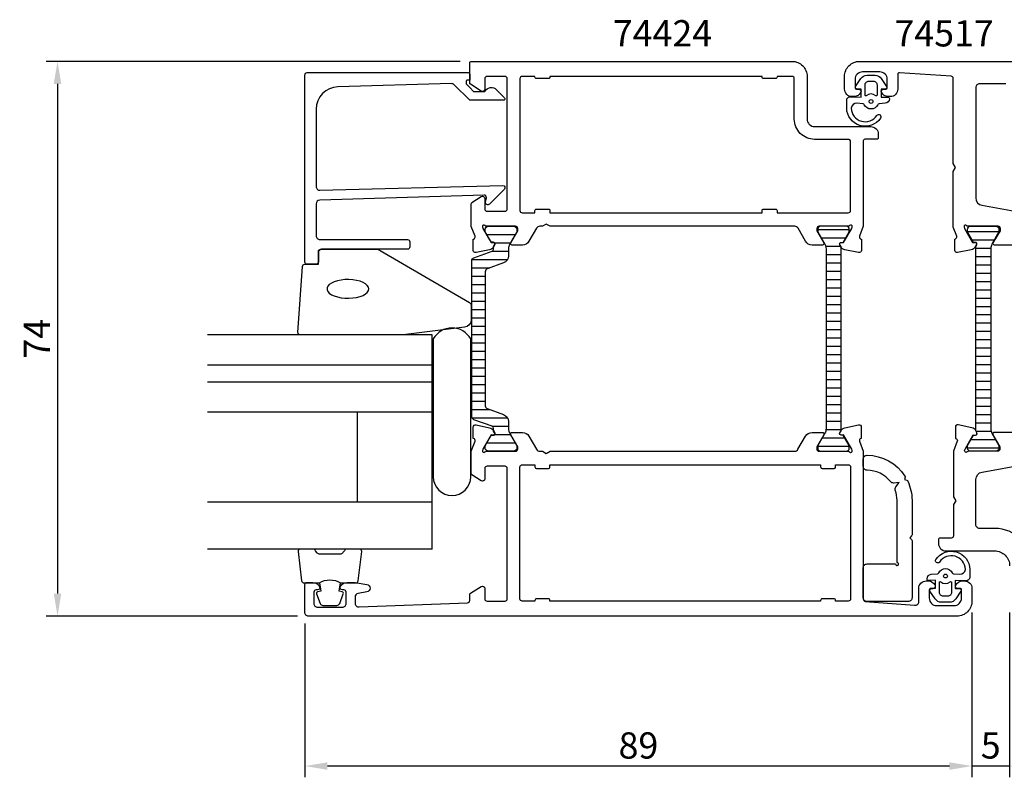
# Model space of a CAD drawing. Extents: x -60 to 155, y -7 to 94.
# Drawn here: x -60 to 71, y -7 to 94 of the extents above; entities that cross this region are included whole.
import ezdxf

# ---------------------------------------------------------------- set-up
doc = ezdxf.new("R2010")
doc.units = 0
doc.header["$LTSCALE"] = 2.5
doc.layers.get('DEFPOINTS').update_dxf_attribs({"linetype": 'CONTINUOUS'})
for name, color, linetype in [('sapa_artikelnr', 4, 'CONTINUOUS'), ('sapa_fogband', 2, 'CONTINUOUS'), ('sapa_fyllning', 4, 'CONTINUOUS'), ('sapa_glas', 4, 'CONTINUOUS'), ('sapa_isolator', 4, 'CONTINUOUS'), ('sapa_matt', 1, 'CONTINUOUS'), ('sapa_profil', 7, 'CONTINUOUS')]:
    doc.layers.add(name, color=color, linetype=linetype)
doc.styles.add('ISO', font='isocp3.shx')
doc.dimstyles.new('MASKIN', dxfattribs={"dimscale": 0, "dimtxt": 3.5, "dimasz": 3, "dimexe": 1.5, "dimexo": 1.5, "dimgap": 1, "dimtad": 1, "dimtoh": 1, "dimdec": 8, "dimlfac": -1, "dimdsep": 46, "dimtxsty": 'ISO', "dimcen": -5, "dimclrd": 256, "dimclre": 256, "dimclrt": 2, "dimazin": 0, "dimtfac": 1, "dimtdec": 8, "dimtmove": 2, "dimatfit": 3, "dimfxl": 1, "dimtolj": 1, "dimarcsym": 0})

# ---------------------------------------------------------------- blocks, each defined once
blk = doc.blocks.new('*D3')
at = {"layer": 'DEFPOINTS', "color": 0, "transparency": 16777216}
for p in [(0.2, 88), (-55, 14), (-21.5, 14)]:
    blk.add_point(p, dxfattribs=at)
at = {"layer": 'sapa_matt', "lineweight": -2, "transparency": 16777216}
for p, q in [((-1.3, 88), (-56.5, 88)), ((-55, 85), (-55, 17)), ((-23, 14), (-56.5, 14))]:
    blk.add_line(p, q, dxfattribs=at)
at = {"layer": 'sapa_matt', "transparency": 16777216}
for points in [[(-55.5, 85), (-54.5, 85), (-55, 88)], [(-55.5, 17), (-54.5, 17), (-55, 14)]]:
    blk.add_solid(points, dxfattribs=at)
at = {"layer": 'sapa_matt', "color": 2, "transparency": 16777216, "insert": (-57.75, 51), "char_height": 3.5, "attachment_point": 5, "rotation": 90, "style": 'ISO'}
blk.add_mtext('\\A1;74', dxfattribs=at)
blk = doc.blocks.new('*D2')
at = {"layer": 'DEFPOINTS', "color": 0, "transparency": 16777216}
for p in [(67, 16), (-22, 14.5), (-22, -6)]:
    blk.add_point(p, dxfattribs=at)
at = {"layer": 'sapa_matt', "lineweight": -2, "transparency": 16777216}
for p, q in [((67, 14.5), (67, -7.5)), ((-22, 13), (-22, -7.5)), ((64, -6), (-19, -6))]:
    blk.add_line(p, q, dxfattribs=at)
at = {"layer": 'sapa_matt', "transparency": 16777216}
for points in [[(-19, -5.5), (-19, -6.5), (-22, -6)], [(64, -5.5), (64, -6.5), (67, -6)]]:
    blk.add_solid(points, dxfattribs=at)
at = {"layer": 'sapa_matt', "color": 2, "transparency": 16777216, "insert": (22.5, -3.25), "char_height": 3.5, "attachment_point": 5, "style": 'ISO'}
blk.add_mtext('\\A1;89', dxfattribs=at)
blk = doc.blocks.new('*D1')
at = {"layer": 'DEFPOINTS', "color": 0, "transparency": 16777216}
for p in [(67, 16), (72, 16), (67, -6)]:
    blk.add_point(p, dxfattribs=at)
at = {"layer": 'sapa_matt', "lineweight": -2, "transparency": 16777216}
for p, q in [((67, 14.5), (67, -7.5)), ((72, 14.5), (72, -7.5)), ((64, -6), (61, -6)), ((72, -6), (67, -6)), ((75, -6), (78, -6))]:
    blk.add_line(p, q, dxfattribs=at)
at = {"layer": 'sapa_matt', "transparency": 16777216}
for points in [[(64, -5.5), (64, -6.5), (67, -6)], [(75, -5.5), (75, -6.5), (72, -6)]]:
    blk.add_solid(points, dxfattribs=at)
at = {"layer": 'sapa_matt', "color": 2, "transparency": 16777216, "insert": (69.5, -3.25), "char_height": 3.5, "attachment_point": 5, "style": 'ISO'}
blk.add_mtext('\\A1;5', dxfattribs=at)

msp = doc.modelspace()

# ---------------------------------------------------------------- hatches: boundary and pattern name
at = {"layer": 'sapa_isolator'}
h = msp.add_hatch(dxfattribs=at)
h.set_pattern_fill('ANSI31', color=256, scale=0.35, angle=315, style=0)
h.set_pattern_definition([(0, (0.2752, 36), (3e-16, 1.11125), [])])
edge = h.paths.add_edge_path()
edge.add_arc((2.86815628, 39.03625751), 0.30068171, 0.2898261407, 69.9567946799)
edge.add_line((2.97120851, 39.31872826), (0.53837849, 40.20420597))
edge.add_arc((0.67518655, 40.58008302), 0.4, 180, 249.9999999997, ccw=False)
edge.add_line((0.27518655, 40.58008302), (0.27518655, 51))
edge.add_line((0.27518655, 51), (0.27518655, 61.41991699))
edge.add_arc((0.67518655, 61.41991699), 0.4, 110, 179.9999999997, ccw=False)
edge.add_line((0.53837849, 61.79579404), (2.97120851, 62.68127175))
edge.add_arc((2.86831007, 62.96363432), 0.30052739, 290.0227294105, 359.7306497608)
edge.add_arc((-2.39180894, 63.1918103), 5.56538071, 357.6357051204, 361.2547536161)
edge.add_line((3.17223727, 63.31368007), (3.31090703, 63.55386313))
edge.add_arc((3.12904169, 63.65886313), 0.21, 330.0000000001, 450)
edge.add_line((3.12904169, 63.86886313), (2.86192716, 63.86886313))
edge.add_line((2.86192716, 63.86886313), (2.6657051, 64.2))
edge.add_line((2.6657051, 64.2), (2.09806093, 65.18332014))
edge.add_arc((2.27992627, 65.28832014), 0.21, 179.9999999998, 209.9999999998, ccw=False)
edge.add_line((2.06992627, 65.28832014), (2.06992627, 65.6))
edge.add_arc((2.46992627, 65.6), 0.4, 89.9999999994, 180.0000000003, ccw=False)
edge.add_line((2.46992627, 66), (5.86992627, 66))
edge.add_arc((5.86992627, 65.6), 0.4, -0.0000000004, 90.0000000004, ccw=False)
edge.add_line((6.26992627, 65.6), (6.26992627, 65.28832014))
edge.add_arc((6.05992627, 65.28832014), 0.21, 329.9999999996, 359.9999999995, ccw=False)
edge.add_line((6.2417916, 65.18332014), (5.67407146, 64.2))
edge.add_line((5.67407146, 64.2), (5.33069578, 63.60525589))
edge.add_arc((6.36992627, 63.00525589), 1.2, 150, 179.9999999999)
edge.add_line((5.16992627, 63.00525589), (5.16992627, 62.05339156))
edge.add_arc((4.16992627, 62.05339156), 1, 289.9999999997, 359.9999999995, ccw=False)
edge.add_line((4.51194641, 61.11369894), (2.33837849, 60.32258491))
edge.add_arc((2.47518655, 59.94670786), 0.4, 110.0000000001, 179.9999999999)
edge.add_line((2.07518655, 59.94670786), (2.07518655, 51))
edge.add_line((2.07518655, 51), (2.07518655, 42.05329214))
edge.add_arc((2.47518655, 42.05329214), 0.4, 179.9999999999, 249.9999999996)
edge.add_line((2.33837849, 41.67741509), (4.51194641, 40.88630107))
edge.add_arc((4.16992627, 39.94660845), 1, -0.0000000003, 69.9999999995, ccw=False)
edge.add_line((5.16992627, 39.94660845), (5.16992627, 38.99474412))
edge.add_arc((6.36992627, 38.99474412), 1.2, 179.9999999999, 209.9999999998)
edge.add_line((5.33069578, 38.39474412), (5.66992627, 37.80717968))
edge.add_line((5.66992627, 37.80717968), (6.2417916, 36.81667987))
edge.add_arc((6.05992627, 36.71167987), 0.21, -0.0000000004, 29.9999999995, ccw=False)
edge.add_line((6.26992627, 36.71167987), (6.26992627, 36.4))
edge.add_arc((5.86992627, 36.4), 0.4, 269.9999999999, 359.9999999996, ccw=False)
edge.add_line((5.86992627, 36), (2.46992627, 36))
edge.add_arc((2.46992627, 36.4), 0.4, 180, 269.9999999997, ccw=False)
edge.add_line((2.06992627, 36.4), (2.06992627, 36.71167987))
edge.add_arc((2.27992627, 36.71167987), 0.21, 150, 179.9999999999, ccw=False)
edge.add_line((2.09806093, 36.81667987), (2.86192716, 38.13113688))
edge.add_line((2.86192716, 38.13113688), (3.12904169, 38.13113688))
edge.add_arc((3.12904169, 38.34113688), 0.21, 270, 389.9999999999)
edge.add_line((3.31090703, 38.44613688), (3.17223727, 38.68631994))
edge.add_arc((-2.39180893, 38.80818971), 5.56538071, 358.7452463837, 362.3642948795)
h = msp.add_hatch(dxfattribs=at)
h.set_pattern_fill('ANSI31', color=256, scale=0.35, angle=315, style=0)
h.paths.add_polyline_path([(47.52712137, 63.002106, 0.1309057173), (47.36810928, 63.59905171), (46.42712137, 65.24), (46.42712137, 65.6, -0.4142135624), (46.82712137, 66), (50.22712137, 66, -0.4142135624), (50.62712137, 65.6), (50.62712137, 65.24), (49.83512048, 63.85886313), (49.56800595, 63.85886313, 0.5773502692), (49.38614061, 63.54386313), (49.52712137, 63.2996773), (49.52712137, 38.70032271), (49.38614061, 38.45613688, 0.5773502692), (49.56800595, 38.14113688), (49.83512048, 38.14113688), (50.62712137, 36.76), (50.62712137, 36.4, -0.4142135624), (50.22712137, 36), (46.82712137, 36, -0.4142135624), (46.42712137, 36.4), (46.42712137, 36.76), (47.36810928, 38.4009483, 0.130913486), (47.52712137, 38.99793067)])
h = msp.add_hatch(dxfattribs=at)
h.set_pattern_fill('ANSI31', color=256, scale=0.35, angle=315, style=0)
h.set_pattern_definition([(0, (35.5718, 11.984), (3e-16, 1.11125), [])])
h.paths.add_polyline_path([(69.49999999, 63.00210609, -0.1309057173), (69.65901209, 63.59905179), (70.59999999, 65.24000009), (70.59999999, 65.60000009, 0.4142135624), (70.19999999, 66.00000009), (66.79999999, 66.00000009, 0.4142135624), (66.39999999, 65.60000009), (66.39999999, 65.24000009), (67.19200089, 63.85886321), (67.45911542, 63.85886321, -0.5773502692), (67.64098075, 63.54386321), (67.49999999, 63.29967738), (67.49999999, 38.7003228), (67.64098075, 38.45613696, -0.5773502692), (67.45911542, 38.14113696), (67.19200089, 38.14113696), (66.39999999, 36.76000009), (66.39999999, 36.40000009, 0.4142135624), (66.79999999, 36.00000009), (70.19999999, 36.00000009, 0.4142135624), (70.59999999, 36.40000009), (70.59999999, 36.76000009), (69.65901209, 38.40094838, -0.130913486), (69.49999999, 38.99793075)])

# ---------------------------------------------------------------- linework, layer by layer
at = {"layer": 'sapa_fogband'}
for p, q in [((51.1999745, 83.29999983), (51.1999745, 83.29999983)), ((65.79854932, 18.7), (65.79854932, 18.7)), ((65.94781123, 18.70000005), (65.94781123, 18.70000005))]:
    msp.add_line(p, q, dxfattribs=at)
at = {"layer": 'sapa_fogband', "elevation": 0.00000002}
for points in [[(50.82773252, 83.28398765), (52.22108434, 83.22945595), (52.22108434, 84.2967225), (51.58239084, 84.35773266, -0.4995370696), (51.46303717, 84.6544495), (52.16907314, 85.7071074, -0.2500212372), (52.99956751, 86.15008037), (54.06874178, 86.15008037, -0.2500212372), (54.89923615, 85.7071074), (55.60527212, 84.6544495, -0.4995370696), (55.48591846, 84.35773266), (54.87842324, 84.29209497), (54.87842324, 83.22482842), (55.7667235, 83.24253086, -0.4400105309), (55.98415465, 83.04329192), (55.98415465, 83.00829646, -0.3888787319), (55.43644809, 82.41057964), (54.60214058, 82.33758719, 0.2668174844), (54.43866888, 82.22363693, -0.6341045221), (52.62964041, 82.22363693, 0.2668174844), (52.46616872, 82.33758719), (51.63644809, 82.41017834, 0.3932191663), (50.88415465, 81.76661123, 0.736526008), (54.31695714, 80.79383083, -1), (54.80100003, 80.43928537, -0.736345154), (50.28415465, 81.76661123), (50.28415465, 82.7858903, -0.4400105309)], [(54.33415465, 83.49860851, -0.634137076), (54.17051828, 83.42146959, 0.359245518), (52.89779101, 83.42146959, -0.634137076), (52.73415465, 83.49860851), (52.73415465, 84.85008037, -0.4142135624), (53.23415465, 85.35008037), (53.83415465, 85.35008037, -0.4142135624), (54.33415465, 84.85008037)], [(66.1707913, 18.71601219), (64.77743948, 18.77054388), (64.77743948, 17.70327734), (65.41613298, 17.64226718, -0.4995370696), (65.53548665, 17.34555033), (64.82945068, 16.29289244, -0.2500212372), (63.99895631, 15.84991947), (62.92978204, 15.84991947, -0.2500212372), (62.09928767, 16.29289244), (61.3932517, 17.34555033, -0.4995370696), (61.51260536, 17.64226718), (62.12010058, 17.70790487), (62.12010058, 18.77517142), (61.23180032, 18.75746898, -0.4400105309), (61.01436917, 18.95670792), (61.01436917, 18.99170338, -0.3888787319), (61.56207573, 19.5894202), (62.39638324, 19.66241265, 0.2668174844), (62.55985494, 19.7763629, -0.6341045221), (64.36888341, 19.7763629, 0.2668174844), (64.5323551, 19.66241265), (65.36207573, 19.5898215, 0.3932191663), (66.11436917, 20.23338861, 0.736526008), (62.68156668, 21.20616901, -1), (62.19752379, 21.56071446, -0.736345154), (66.71436917, 20.23338861), (66.71436917, 19.21410954, -0.4400105309)], [(62.66436917, 18.50139133, -0.634137076), (62.82800554, 18.57853025, 0.359245518), (64.10073281, 18.57853025, -0.634137076), (64.26436917, 18.50139133), (64.26436917, 17.14991947, -0.4142135624), (63.76436917, 16.64991947), (63.16436917, 16.64991947, -0.4142135624), (62.66436917, 17.14991947)]]:
    msp.add_lwpolyline(points, format="xyb", close=True, dxfattribs=at)
at = {"layer": 'sapa_fogband'}
msp.add_lwpolyline([(-20.2, 60.93844027), (-20.2, 62.63844027, -0.4142135624), (-19.9, 62.93844027), (-12.48121924, 62.93844027, -0.1379343941), (-11.96000093, 62.79186365), (-0.03939302, 55.84048731, -0.2613472755), (0.19999782, 55.41377562), (0.19999782, 53.52897872, -0.3915187749), (-0.72197988, 52.53202711), (-8.90768349, 51.53286791, -0.0195279011), (-8.94669464, 51.53134371), (-22.62715929, 51.53134371, -0.4279663351), (-22.92683186, 51.84535629), (-22.31337266, 60.65245284, -0.4005932429), (-22.01370009, 60.93844027)], format="xyb", close=True, dxfattribs=at)
at = {"layer": 'sapa_fogband', "flags": 128}
msp.add_lwpolyline([(-13.46814622, 57.65272041), (-13.51865705, 57.88928447), (-13.66836394, 58.11729848), (-13.91185609, 58.32852144), (-14.24033306, 58.51531918), (-14.64192285, 58.67094035), (-15.10211094, 58.78976041), (-15.60426494, 58.86748487), (-16.1302357, 58.90130459), (-16.66101326, 58.88999722), (-17.17741395, 58.83397144), (-17.66077368, 58.73525217), (-18.09362259, 58.59740738), (-18.46031639, 58.42541915), (-18.7476018, 58.22550357), (-18.94509559, 58.00488611), (-19.04565981, 57.77154047), (-19.04565981, 57.53390036), (-18.94509559, 57.30055472), (-18.7476018, 57.07993726), (-18.46031639, 56.88002168), (-18.09362259, 56.70803345), (-17.66077368, 56.57018866), (-17.17741395, 56.47146939), (-16.66101326, 56.41544361), (-16.1302357, 56.40413624), (-15.60426494, 56.43795595), (-15.10211094, 56.51568042), (-14.64192285, 56.63450047), (-14.24033306, 56.79012165), (-13.91185609, 56.97691939), (-13.66836394, 57.18814234), (-13.51865705, 57.41615636)], close=True, dxfattribs=at)
at = {"layer": 'sapa_fogband'}
for points in [[(-20.05637244, 18.43844027, -0.2857142857), (-17.25637244, 18.43844027), (-15.18259227, 18.43844027, 0.388260013), (-14.88379077, 18.71165099), (-14.41758085, 22.61165099, 0.4406523139), (-14.71638235, 22.93844027), (-16.42617434, 22.93844027, 0.3394542589), (-16.71595209, 22.71608598), (-16.91833182, 22.4985002, -0.3394542589), (-17.20810957, 22.27614591), (-20.10463531, 22.27614591, -0.3394542589), (-20.39441306, 22.4985002), (-20.59679279, 22.71608598, 0.3394542589), (-20.88657054, 22.93844027), (-22.59636253, 22.93844027, 0.4406523139), (-22.89516403, 22.61165099), (-22.42895411, 18.71165099, 0.388260013), (-22.13015261, 18.43844027), (-20.06796482, 18.43844027)], [(-20.06796482, 18.43844027), (-19.8756064, 17.34752146), (-20.30740296, 17.23182192, 0.4430158954), (-20.44288, 16.96834549), (-19.96593181, 15.69785774, 0.3125358529), (-19.5914501, 15.43844027), (-17.72129478, 15.43844027, 0.3125358529), (-17.34681307, 15.69785774), (-16.86986488, 16.96834549, 0.4430158954), (-17.00534192, 17.23182192), (-17.43713848, 17.34752146), (-17.24799463, 18.42020957)]]:
    msp.add_lwpolyline(points, format="xyb", dxfattribs=at)
for centre in [(53.53415465, 82.65008037, 0.00000002), (63.46436917, 19.34991947, 0.00000002)]:
    msp.add_circle(centre, 0.25, dxfattribs=at)
at = {"layer": 'sapa_fyllning'}
msp.add_line((-5, 50.02348342), (-5, 51.53134371), dxfattribs=at)
at = {"layer": 'sapa_glas'}
for p, q in [((-5, 51.53134371), (-35, 51.53134371)), ((-5, 22.93844027), (-5, 51.53134371)), ((-5, 46.52891559), (-5, 50.02348342)), ((-35, 47.53134371), (-5, 47.53134371)), ((-35, 45.23134371), (-5, 45.23134371)), ((-35, 41.23134371), (-5, 41.23134371)), ((-15, 29.23134371), (-15, 41.23134371)), ((-35, 29.23134371), (-5, 29.23134371)), ((-15, 29.23134371), (-15, 29.23134371)), ((-5, 22.93134371), (-35, 22.93134371))]:
    msp.add_line(p, q, dxfattribs=at)
at = {"layer": 'sapa_glas', "color": 6}
msp.add_lwpolyline([(0.12966017, 50.97201689, 0.5894564295), (-4.87033983, 50.97201689), (-4.87033983, 32.58605057, 1), (0.12966017, 32.58605057)], format="xyb", close=True, dxfattribs=at)
at = {"layer": 'sapa_profil'}
msp.add_line((52.49853552, 37.45677042, 0.1), (52.49853552, 37.45677042, 0.1), dxfattribs=at)
for points in [[(50.45499075, 66), (46.60220435, 66, 0.4142135624), (46.30220435, 65.7), (46.30220435, 65.4), (47.22596478, 63.8, -0.5773502692), (47.0527597, 63.5), (45.66711905, 63.5, -0.2679491924), (44.80109365, 64), (43.79073068, 65.75, 0.2679491932), (43.35771798, 66), (10.71961524, 66), (10.2, 66.3), (9.68038476, 66), (9.34228202, 66, 0.2679491916), (8.90926932, 65.75), (7.89890635, 64, -0.2679491924), (7.03288095, 63.5), (5.6472403, 63.5, -0.5773502692), (5.47403522, 63.8), (6.39779565, 65.4), (6.39779565, 65.7, 0.4142135624), (6.09779565, 66), (2.24500925, 66, -0.2134217653), (2.02140245, 66.1, 0.7625858545), (1.69107637, 65.9154208), (1.74915001, 65.7240378), (2.83371445, 63.83819411), (3.15547218, 63.84875548, -0.5773502692), (3.33842592, 63.55459918), (3.18629201, 63.26991689, -0.2216946626), (2.64541218, 62.86410799), (0.83218171, 62.48266139, -0.4769755327), (0.46052483, 62.78491422), (0.46060844, 64.2880153), (0.50845419, 64.30253371, 0.4142135624), (0.70841823, 64.67671866), (0.2, 65.99213238), (0.2, 68.99028324, -0.2562769737), (0.292531, 69.15895575), (1.5387965, 69.95300875, -0.5920056181), (2, 69.7), (2, 68.3, 0.4142135624), (2.3, 68), (4.7, 68, 0.4142135624), (5, 68.3), (5, 85.7, 0.4142135624), (4.7, 86), (2.3, 86, 0.4142135624), (2, 85.7), (2, 84.3, -0.5877032589), (1.54203979, 84.04495378), (0.0946932, 84.94135276, -0.2596812337), (0, 85.11138357), (0, 87.8, -0.4142135624), (0.2, 88), (43.00000149, 88, -0.4142135624), (45, 86.00000149), (45, 80.29999925, 0.4142135624), (45.99999925, 79.3), (53.501019, 79.3, -0.4142135624), (54.501019, 78.3), (54.501019, 77.80222485, -0.4142135624), (54.30101915, 77.602225), (52.70316844, 77.602225, 0.4146459924), (52.50316865, 77.40192976), (52.50161215, 65.99630344), (51.99158177, 64.67671866, 0.4142135624), (52.19154581, 64.30253371), (52.23939156, 64.2880153), (52.23947517, 62.78491422, -0.4769755327), (51.86781829, 62.48266139), (50.05458782, 62.86410799, -0.2216946626), (49.51370799, 63.26991689), (49.36157408, 63.55459918, -0.5773502692), (49.54452782, 63.84875548), (49.86628555, 63.83819411), (50.95084999, 65.7240378), (51.00892363, 65.9154208, 0.7625858545), (50.67859755, 66.1, -0.2134217653)], [(-0.5, 85.29999881), (-0.5, 85.08282104, 0.1988669396), (-0.44144607, 84.94142441), (0, 84.49982398), (0.49705627, 84.0027677), (2.00040066, 84.0027677, -0.4956073595), (3.57746248, 84.21674344), (4.63964117, 83.15456475, -0.6681786379), (4.49392206, 82.8027677), (0, 82.8027677), (-2.07717189, 84.87993959, 0.2061234515), (-2.44457743, 85.02619428), (-17.58311288, 84.6066308, 0.4061212135), (-20.5, 81.60778231), (-20.5, 71.30294826, 0.4221057092), (-19.98656657, 70.80312875), (4.4, 71.45855583, -0.6681786379), (4.61213203, 70.9464238), (2.61213203, 68.9464238, -0.7332303363), (2.10455767, 69.21065029), (2.20961525, 69.80646138, 0.4663076582), (1.91417292, 70.15855583), (-20.01495595, 69.50232014, 0.4054781598), (-20.5, 69.00254387), (-20.5, 64.73844027, 0.4142135624), (-20, 64.23844027), (-8.3, 64.23844027, -0.4142135624), (-8, 63.93844027), (-8, 63.23844027, -0.4142135624), (-8.3, 62.93844027), (-19.7, 62.93844027, 0.4142135624), (-20.2, 62.43844027), (-20.2, 61.23844027, -0.4142135624), (-20.5, 60.93844027), (-21.7, 60.93844027, -0.4142135624), (-22, 61.23844027), (-22, 86.20000009, -0.4142135624), (-21.7, 86.50000009), (-0.2045679, 86.50000009, -0.4209196115), (0, 86.30005226), (0, 85.49999881), (-0.3, 85.49999881, 0.4142135624)], [(43, 86), (41, 86), (41, 85.9, -0.4142135624), (40.8, 85.7), (39.2, 85.7, -0.4142135624), (39, 85.9), (39, 86), (10.7, 86), (10.7, 85.9, -0.4142135624), (10.5, 85.7), (8.9, 85.7, -0.4142135624), (8.7, 85.9), (8.7, 86), (7, 86, 0.4142135624), (6.7, 85.7), (6.7, 68.1, 0.4142135624), (7, 67.8), (8.7, 67.8), (8.7, 68.1, -0.4142135624), (8.9, 68.3), (10.5, 68.3, -0.4142135624), (10.7, 68.1), (10.7, 67.8), (39, 67.8), (39, 68.1, -0.4142135624), (39.2, 68.3), (40.8, 68.3, -0.4142135624), (41, 68.1), (41, 67.8), (50.5, 67.8, 0.4142135624), (50.8, 68.1), (50.8, 77.3, 0.4142135624), (50.5, 77.6), (45.99999925, 77.6, -0.4142135624), (43.3, 80.29999925), (43.3, 85.7, 0.4142135624)]]:
    msp.add_lwpolyline(points, format="xyb", close=True, dxfattribs=at)
for points in [[(73.29999999, 63.50000009), (69.99999999, 63.50000009, -0.5693809839), (69.82444595, 63.79581646), (70.79999999, 65.40000009), (70.79999999, 65.70000009, 0.4142135624), (70.49999999, 66.00000009), (66.49999999, 66.00000009, -0.2134217653), (66.2763932, 66.10000009, 0.7625858545), (65.94606712, 65.91542089), (66.00414075, 65.72403789), (67.0887052, 63.83819419), (67.41046293, 63.84875556, -0.5773502692), (67.59341667, 63.55459926), (67.44128276, 63.26991698, -0.2216946626), (66.90040293, 62.86410807), (65.08717245, 62.48266148, -0.4769755327), (64.71551558, 62.7849143), (64.71559919, 64.28801538), (64.76344494, 64.30253379, 0.4142135624), (64.96340898, 64.67671875), (64.49999999, 65.87568153), (64.49999999, 73.33038484), (64.79999999, 73.85000009), (64.49999999, 74.36961533), (64.49999999, 85.71861512, 0.3955859012), (64.21919137, 86.01800064), (57.31274374, 86.49072165, 0.4330898573), (57.09994949, 86.2911313), (57.09994949, 84.30000008, -0.4142135624), (56.09994949, 83.30000008), (55.83240502, 83.30000008, -0.2896898633), (54.92889712, 83.87142865, -0.5507604246), (55.19994949, 84.30000008), (55.49994949, 84.30000008, 0.4142135624), (55.69994949, 84.50000008), (55.69994949, 85.60000009, 0.4142135624), (54.69994949, 86.60000009), (52.39999999, 86.60000009, 0.4142135624), (51.39999999, 85.60000009), (51.39999999, 84.50000008, 0.4142135624), (51.59999999, 84.30000008), (51.89994949, 84.30000008, -0.5507604246), (52.17100186, 83.87142865, -0.2896898633), (51.26749396, 83.30000008), (50.99999999, 83.30000008, -0.4142135624), (49.99999999, 84.30000008), (49.99999999, 86.00000009, -0.4142135624), (51.99999999, 88.00000009), (74.69999999, 88.00000009, -0.4142135624)], [(71.49999999, 85.00000009), (67.99999999, 85.00000009, 0.4142135624), (67.49999999, 84.50000009), (67.49999999, 69.78155207, 0.3639702343), (68.32635182, 68.79674432), (74.17364817, 67.76570821, -0.3639702343)], [(66.57411626, 36.00000009, 0.2134217653), (66.35050946, 35.90000009, -0.7625858545), (66.02018338, 36.08457929), (66.07825702, 36.27596229), (67.16282146, 38.16180598), (67.48457919, 38.15124462, 0.5773502692), (67.66753293, 38.44540092), (67.51539902, 38.7300832, 0.2216946626), (66.97451919, 39.1358921), (65.16128872, 39.5173387, 0.4769755327), (64.78963184, 39.21508588), (64.78971545, 37.7119848), (64.8375612, 37.69746639, -0.4142135624), (65.03752525, 37.32328143), (64.52690299, 36.00216533), (64.52690299, 29.92059209), (64.82746699, 29.40000009), (64.52690299, 28.87940709), (64.52690299, 24.70000009, -0.414214), (64.22690299, 24.40000009), (62.72690299, 24.40000009, 0.414214), (62.52690299, 24.20000009), (62.52690299, 23.70000009, 0.414214), (63.52690299, 22.70000009), (70.02690299, 22.70000009, -0.4142135624), (72.02690299, 20.70000009)], [(73.32690299, 38.50000009), (69.97532799, 38.50000009, 0.57735), (69.80212299, 38.20000009), (70.72588399, 36.60000009), (70.72588399, 36.30000009, -0.414214), (70.42588399, 36.00000009), (66.57411599, 36.00000009)], [(75.02690299, 20.70000009, 0.4142135624), (70.02690299, 25.70000009), (68.02690299, 25.70000009, -0.414214), (67.52690299, 26.20000009), (67.52690299, 32.23477509, -0.36397), (68.35325499, 33.21958209), (74.20055099, 34.25061809, 0.36397)]]:
    msp.add_lwpolyline(points, format="xyb", dxfattribs=at)
at = {"layer": 'sapa_profil', "color": 4}
msp.add_lwpolyline([(3.16883414, 39.03777847, 0.3137019356), (2.97120851, 39.31872826), (0.53837849, 40.20420597, -0.3152987889), (0.27518655, 40.58008302), (0.27518655, 51), (0.27518655, 61.41991699, -0.3152987889), (0.53837849, 61.79579404), (2.97120851, 62.68127175, 0.3138982169), (3.16883414, 62.96222153, 0.0157923907), (3.17223727, 63.31368007), (3.31090703, 63.55386313, 0.5773502692), (3.12904169, 63.86886313), (2.86192716, 63.86886313), (2.6657051, 64.2), (2.09806093, 65.18332014, -0.1316524976), (2.06992627, 65.28832014), (2.06992627, 65.6, -0.4142135624), (2.46992627, 66), (5.86992627, 66, -0.4142135624), (6.26992627, 65.6), (6.26992627, 65.28832014, -0.1316524976), (6.2417916, 65.18332014), (5.67407146, 64.2), (5.33069578, 63.60525589, 0.1316524976), (5.16992627, 63.00525589), (5.16992627, 62.05339156, -0.3152987889), (4.51194641, 61.11369894), (2.33837849, 60.32258491, 0.3152987889), (2.07518655, 59.94670786), (2.07518655, 51), (2.07518655, 42.05329214, 0.3152987889), (2.33837849, 41.67741509), (4.51194641, 40.88630107, -0.3152987889), (5.16992627, 39.94660845), (5.16992627, 38.99474412, 0.1316524976), (5.33069578, 38.39474412), (5.66992627, 37.80717968), (6.2417916, 36.81667987, -0.1316524976), (6.26992627, 36.71167987), (6.26992627, 36.4, -0.4142135624), (5.86992627, 36), (2.46992627, 36, -0.4142135624), (2.06992627, 36.4), (2.06992627, 36.71167987, -0.1316524976), (2.09806093, 36.81667987), (2.86192716, 38.13113688), (3.12904169, 38.13113688, 0.5773502692), (3.31090703, 38.44613688), (3.17223727, 38.68631994, 0.0157923907)], format="xyb", close=True, dxfattribs=at)
at = {"layer": 'sapa_profil', "color": 4, "elevation": 0.1}
for points in [[(49.38614061, 63.54386313, -0.5773502692), (49.56800595, 63.85886313), (49.83512048, 63.85886313), (50.62712137, 65.24), (50.62712137, 65.6, 0.4142135624), (50.22712137, 66), (46.82712137, 66, 0.4142135624), (46.42712137, 65.6), (46.42712137, 65.24), (47.36810928, 63.59905171, -0.1309057173), (47.52712137, 63.002106), (47.52712137, 38.99793067, -0.130913486), (47.36810928, 38.4009483), (46.42712137, 36.76), (46.42712137, 36.4, 0.4142135624), (46.82712137, 36), (50.22712137, 36, 0.4142135624), (50.62712137, 36.4), (50.62712137, 36.76), (49.83512048, 38.14113688), (49.56800595, 38.14113688, -0.5773502692), (49.38614061, 38.45613688), (49.52712137, 38.70032271), (49.52712137, 63.2996773)], [(67.64098075, 63.54386321, 0.5773502692), (67.45911542, 63.85886321), (67.19200089, 63.85886321), (66.39999999, 65.24000009), (66.39999999, 65.60000009, -0.4142135624), (66.79999999, 66.00000009), (70.19999999, 66.00000009, -0.4142135624), (70.59999999, 65.60000009), (70.59999999, 65.24000009), (69.65901209, 63.59905179, 0.1309057173), (69.49999999, 63.00210609), (69.49999999, 38.99793075, 0.130913486), (69.65901209, 38.40094838), (70.59999999, 36.76000009), (70.59999999, 36.40000009, -0.4142135624), (70.19999999, 36.00000009), (66.79999999, 36.00000009, -0.4142135624), (66.39999999, 36.40000009), (66.39999999, 36.76000009), (67.19200089, 38.14113696), (67.45911542, 38.14113696, 0.5773502692), (67.64098075, 38.45613696), (67.49999999, 38.7003228), (67.49999999, 63.29967738)]]:
    msp.add_lwpolyline(points, format="xyb", close=True, dxfattribs=at)
at = {"layer": 'sapa_profil', "color": 4, "linetype": 'Continuous'}
for points in [[(49.56800595, 63.85886313), (49.83512048, 63.85886313), (50.62712137, 65.24), (50.62712137, 65.6, 0.4142135624), (50.22712137, 66), (46.82712137, 66, 0.4142135624), (46.42712137, 65.6), (46.42712137, 65.24), (47.36810928, 63.59905171, -0.1309057173), (47.52712137, 63.002106), (47.52712137, 38.99793067, -0.130913486), (47.36810928, 38.4009483), (46.42712137, 36.76), (46.42712137, 36.4, 0.4142135624), (46.82712137, 36), (50.22712137, 36, 0.4142135624), (50.62712137, 36.4), (50.62712137, 36.76), (49.83512048, 38.14113688), (49.56800595, 38.14113688, -0.5773502692), (49.38614061, 38.45613688), (49.52712137, 38.70032271), (49.52712137, 63.2996773), (49.38614061, 63.54386313, -0.5773502692)], [(67.45911542, 63.85886321), (67.19200089, 63.85886321), (66.39999999, 65.24000009), (66.39999999, 65.60000009, -0.4142135624), (66.79999999, 66.00000009), (70.19999999, 66.00000009, -0.4142135624), (70.59999999, 65.60000009), (70.59999999, 65.24000009), (69.65901209, 63.59905179, 0.1309057173), (69.49999999, 63.00210609), (69.49999999, 38.99793075, 0.130913486), (69.65901209, 38.40094838), (70.59999999, 36.76000009), (70.59999999, 36.40000009, -0.4142135624), (70.19999999, 36.00000009), (66.79999999, 36.00000009, -0.4142135624), (66.39999999, 36.40000009), (66.39999999, 36.76000009), (67.19200089, 38.14113696), (67.45911542, 38.14113696, 0.5773502692), (67.64098075, 38.45613696), (67.49999999, 38.7003228), (67.49999999, 63.29967738), (67.64098075, 63.54386321, 0.5773502692)]]:
    msp.add_lwpolyline(points, format="xyb", close=True, dxfattribs=at)
at = {"layer": 'sapa_profil', "elevation": 0.1}
for points in [[(44.79961747, 38, -0.2679491924), (45.66564287, 38.5), (47.05128352, 38.5, -0.5773502692), (47.2244886, 38.2), (46.30072817, 36.6), (46.30072817, 36.3, 0.4142135624), (46.60072817, 36), (50.45351457, 36, -0.2134217653), (50.67712137, 35.9, 0.7625858545), (51.00744745, 36.08457921), (50.94937381, 36.27596221), (49.86480937, 38.1618059), (49.54305164, 38.15124453, -0.5773502692), (49.3600979, 38.44540083), (49.51223181, 38.73008311, -0.2216946626), (50.05311164, 39.13589202), (51.86634211, 39.51733862, -0.4769755327), (52.23799899, 39.21508579), (52.23791538, 37.71198471), (52.19006963, 37.6974663, 0.4142135624), (51.99010559, 37.32328135), (52.5, 36.00404834), (52.5, 16.26852161, 0.382171209), (52.76688022, 15.97035541), (59.344851, 15.44451588, 0.446999), (59.900051, 15.94145988), (59.900051, 17.7, -0.414214), (60.900051, 18.7), (61.167595, 18.7, -0.28969), (62.071103, 18.128572, -0.55076), (61.800051, 17.7), (61.500051, 17.7, 0.414214), (61.300051, 17.5), (61.300051, 16.4, 0.414214), (62.300051, 15.4), (64.6, 15.4, 0.414214), (65.6, 16.4), (65.6, 17.5, 0.414214), (65.4, 17.7), (65.100051, 17.7, -0.55076), (64.828998, 18.128572, -0.28969), (65.732506, 18.7), (66, 18.7, -0.414214), (67, 17.7), (67, 16, -0.414214), (65, 14), (-21.5, 14, -0.414214), (-22, 14.5), (-22, 18.2, -0.414214), (-21.7, 18.5), (-20.932455, 18.5, -0.28969), (-20.028947, 17.928572, -0.55076), (-20.3, 17.5), (-20.5, 17.5, 0.414214), (-20.8, 17.2), (-20.8, 15.7, 0.414214), (-20.3, 15.2), (-17, 15.2, 0.414214), (-16.5, 15.7), (-16.5, 17.2, 0.414214), (-16.8, 17.5), (-17, 17.5, -0.55076), (-17.271052, 17.928572, -0.28969), (-16.367544, 18.5), (-15.370073, 18.5, -0.043661), (-15.283248, 18.492404), (-13.713176, 18.215558, -0.8391), (-13.713176, 17.23075), (-14.886824, 17.023805, 0.36397), (-15.3, 16.531401), (-15.3, 15.72, 0.437328), (-14.760905, 15.221531), (-0.28784672, 15.78832949, 0.4023941355), (0, 16.08808322), (0, 16.888617, -0.259681), (0.094693, 17.058648), (1.54204, 17.955047, -0.587703), (2, 17.7), (2, 16.3, 0.414214), (2.3, 16), (4.7, 16, 0.414214), (5, 16.3), (5, 33.7, 0.414214), (4.7, 34), (2.3, 34, 0.414214), (2, 33.7), (2, 32.3, -0.5920054161), (1.53879667, 32.04699149), (0.29253101, 32.84104452, -0.2562769853), (0.2, 33.00971703), (0.2, 36.00404834), (0.70989442, 37.32328135, 0.4142135624), (0.50993038, 37.6974663), (0.46208463, 37.71198471), (0.46200102, 39.21508579, -0.4769755327), (0.8336579, 39.51733862), (2.64688837, 39.13589202, -0.2216946626), (3.1877682, 38.73008311), (3.33990211, 38.44540083, -0.5773502692), (3.15694837, 38.15124453), (2.83519064, 38.1618059), (1.75062619, 36.27596221), (1.69255256, 36.08457921, 0.7625858545), (2.02287864, 35.9, -0.2134217653), (2.24648543, 36), (6.09927184, 36, 0.4142135624), (6.39927184, 36.3), (6.39927184, 36.6), (5.47551141, 38.2, -0.5773502692), (5.64871649, 38.5), (7.03435714, 38.5, -0.2679491924), (7.90038254, 38), (8.91074551, 36.25, 0.2679491924), (9.34375821, 36), (9.68038476, 36), (10.2, 35.7), (10.71961525, 36), (43.3562418, 36, 0.2679491924), (43.7892545, 36.25)], [(8.9, 33.7), (10.5, 33.7, 0.4142135624), (10.7, 33.9), (10.7, 34.20000009), (46.8, 34.20000009), (46.8, 33.9, 0.4142135624), (47, 33.7), (48.6, 33.7, 0.4142135624), (48.8, 33.9), (48.8, 34.20000009), (50.5, 34.20000009, -0.4142135624), (50.8, 33.90000009), (50.8, 16.3, -0.4142135624), (50.5, 16), (48.8, 16), (48.8, 16.1, 0.4142135624), (48.6, 16.3), (47, 16.3, 0.4142135624), (46.8, 16.1), (46.8, 16), (10.7, 16), (10.7, 16.1, 0.4142135624), (10.5, 16.3), (8.9, 16.3, 0.4142135624), (8.7, 16.1), (8.7, 16), (7, 16, -0.4142135624), (6.7, 16.3), (6.7, 33.90000009, -0.4142135624), (7, 34.20000009), (8.7, 34.20000009), (8.7, 33.9, 0.4142135624)], [(52.99853552, 15.95752364, -0.4142135624), (52.49853552, 16.45752364), (52.49853552, 20.45752364, -0.4142135624), (52.99853552, 20.95752364), (56.79853552, 20.95752364, 2.4142135624), (56.99853552, 21.15752364), (56.99853552, 29.45752364, 0.0845525305), (56.77299965, 30.78169152, -0.2537706923), (56.84879899, 31.2524618), (57.28926134, 31.82388624), (56.57095945, 31.75624482, -0.2537706923), (56.13235513, 31.94331821, 0.2289295508), (52.99853552, 33.45752364, -0.4142135624), (52.49853552, 33.95752364), (52.49853552, 34.95752364, -0.4142135624), (52.99853552, 35.45752364, -0.2560860445), (58.05639872, 32.6852194, -0.215600882), (58.07993684, 32.52208953), (57.98978801, 32.21023115), (58.30164638, 32.12008232, -0.215600882), (58.42705709, 32.01313582, -0.1104446774), (58.99853552, 29.45752364), (58.99853552, 24.84036635, -0.1989123674), (58.93995688, 24.698945), (58.69853552, 24.45752364), (58.93995688, 24.21610229, -0.1989123674), (58.99853552, 24.07468093), (58.99853552, 16.45752364, -0.4142135624), (58.49853552, 15.95752364)]]:
    msp.add_lwpolyline(points, format="xyb", close=True, dxfattribs=at)

# ---------------------------------------------------------------- texts
at = {"layer": 'sapa_artikelnr', "style": 'ISO'}
for s, p in [('74424', (19.08471999, 89.99691675, 0)), ('74517', (56.6578285, 89.99048871, 0))]:
    msp.add_text(s, height=3.5, dxfattribs=at).set_placement(p)

# ---------------------------------------------------------------- dimensions: what is measured, and where the dimension line sits
at = {"layer": 'sapa_matt'}
for base, p1, p2, angle, picture, middle in [((-55, 13.9999999533), (0.2, 87.9999999534), (-21.4999999998, 13.9999999533), 90, '*D3', (-57.75, 50.9999999533)), ((-21.9999999998, -5.9999999965), (67, 15.9999984592), (-21.9999999998, 14.4999999533), 180, '*D2', (22.5000000001, -3.2499999965)), ((67, -5.9999999965), (72, 15.9999985062), (67, 15.9999984592), 180, '*D1', (69.5, -3.2499999965))]:
    dim = msp.add_linear_dim(base=base, p1=p1, p2=p2, angle=angle, dimstyle='MASKIN', override={"dimscale": 1}, dxfattribs=at)
    dim.commit()
    dim.dimension.update_dxf_attribs({"geometry": picture, "text_midpoint": middle})

doc.saveas('drawing.dxf')
